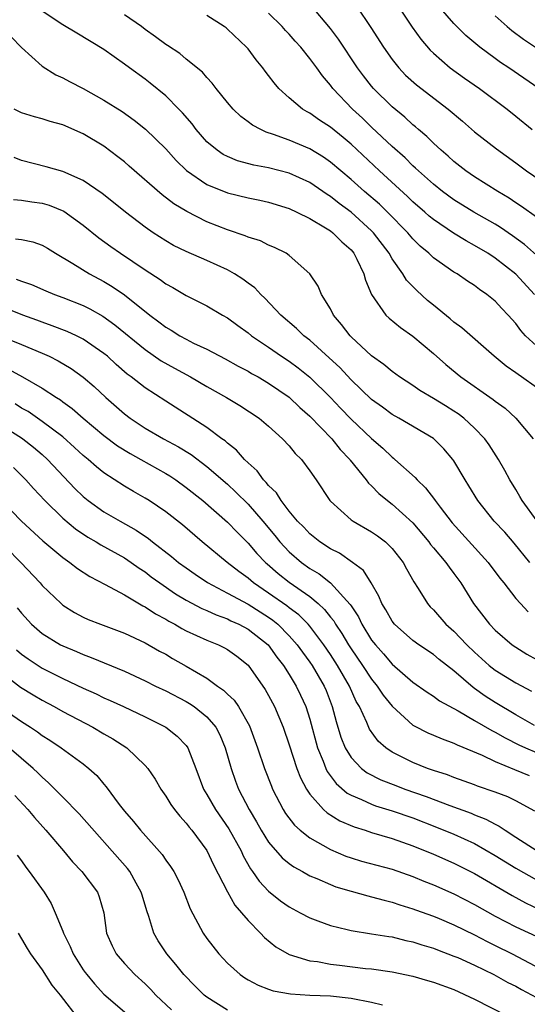
# Model space of a CAD drawing. Units: inches. Extents: x 2544000 to 2547000, y 1557000 to 1560000.
# Drawn here: x 2544737 to 2544786, y 1557172 to 1557268 of the extents above; entities that cross this region are included whole.
import ezdxf

# ---------------------------------------------------------------- set-up
doc = ezdxf.new("R2010")
doc.units = ezdxf.units.IN
doc.header["$MEASUREMENT"] = 0
doc.layers.add('LD25441557_2ft', color=95, linetype='Continuous')

msp = doc.modelspace()

# ---------------------------------------------------------------- linework, layer by layer
at = {"layer": 'LD25441557_2ft'}
for points, elevation in [([(2544787, 1557248.496), (2544785.553, 1557249.553), (2544785, 1557249.905), (2544784.348, 1557250.348), (2544783.258, 1557251), (2544781, 1557252.425), (2544780.159, 1557253), (2544779, 1557253.912), (2544778.432, 1557254.432), (2544777.755, 1557255), (2544777, 1557255.699), (2544776.351, 1557256.351), (2544775.567, 1557257), (2544775.269, 1557257.269), (2544775, 1557257.48), (2544774.214, 1557258.214), (2544773, 1557259.201), (2544771.191, 1557261), (2544771, 1557261.226), (2544770.219, 1557262.219), (2544769.641, 1557263), (2544767.779, 1557265.779), (2544767, 1557266.817), (2544765.084, 1557269.084)], 7972), ([(2544769.541, 1557269), (2544770.915, 1557266.915), (2544772.147, 1557265), (2544773, 1557263.799), (2544773.636, 1557263), (2544774.299, 1557262.299), (2544775.35, 1557261.35), (2544778.424, 1557259), (2544779.819, 1557257.819), (2544781, 1557256.788), (2544783.126, 1557255.126), (2544785, 1557253.793), (2544786.055, 1557253), (2544789, 1557250.986)], 7970), ([(2544773.587, 1557269), (2544774.949, 1557266.949), (2544775.779, 1557265.779), (2544776.702, 1557264.702), (2544777, 1557264.416), (2544778.632, 1557263), (2544780.01, 1557262.01), (2544781.475, 1557261), (2544784.151, 1557259), (2544785, 1557258.322), (2544786.595, 1557257)], 7968), ([(2544787.23, 1557261), (2544784.322, 1557263), (2544783.522, 1557263.522), (2544783, 1557263.897), (2544781.506, 1557265), (2544780.145, 1557266.145), (2544779, 1557267.302), (2544777.279, 1557269.28)], 7966), ([(2544787, 1557231.973), (2544785.563, 1557233), (2544785.224, 1557233.224), (2544785, 1557233.402), (2544784.057, 1557234.057), (2544782.889, 1557235), (2544779.766, 1557237.766), (2544779, 1557238.312), (2544778.637, 1557238.637), (2544777, 1557239.961), (2544776.432, 1557240.432), (2544775.387, 1557241.387), (2544774.399, 1557242.399), (2544774.037, 1557243), (2544773, 1557244.465), (2544772.694, 1557245), (2544771.178, 1557247), (2544771, 1557247.181), (2544769, 1557248.976), (2544767.835, 1557249.835), (2544767, 1557250.509), (2544766.693, 1557250.693), (2544765, 1557251.867), (2544763, 1557252.768), (2544761, 1557253.286), (2544759.56, 1557253.56), (2544757.989, 1557253.989), (2544757, 1557254.382), (2544756.588, 1557254.588), (2544755.984, 1557255), (2544755, 1557255.829), (2544753.968, 1557257), (2544753.557, 1557257.557), (2544752.639, 1557258.639), (2544752.286, 1557259), (2544751, 1557260.286), (2544749.507, 1557261.507), (2544749, 1557261.9), (2544747.475, 1557263), (2544747, 1557263.366), (2544745, 1557264.782), (2544742.364, 1557266.364), (2544741, 1557267.161), (2544739, 1557268.5)], 7980), ([(2544787, 1557236.021), (2544785.958, 1557237), (2544785.501, 1557237.501), (2544785, 1557238.185), (2544784.275, 1557239), (2544783.653, 1557239.653), (2544783, 1557240.368), (2544782.205, 1557241), (2544781.479, 1557241.479), (2544781, 1557241.858), (2544780.306, 1557242.306), (2544779.303, 1557243), (2544779, 1557243.177), (2544777, 1557244.562), (2544776.548, 1557245), (2544775.705, 1557245.705), (2544775, 1557246.403), (2544774.501, 1557247), (2544772.546, 1557249), (2544771.754, 1557249.754), (2544770.299, 1557251), (2544769, 1557252.162), (2544767, 1557253.855), (2544766.321, 1557254.321), (2544765, 1557255.126), (2544763, 1557255.965), (2544761.461, 1557256.538), (2544760.757, 1557256.757), (2544760.23, 1557257), (2544759.421, 1557257.421), (2544759, 1557257.753), (2544758.284, 1557258.284), (2544757.539, 1557259), (2544757, 1557259.637), (2544755.918, 1557261), (2544755.527, 1557261.527), (2544755, 1557262.055), (2544754.574, 1557262.574), (2544753, 1557263.847), (2544752.381, 1557264.381), (2544751.18, 1557265.18), (2544751, 1557265.279), (2544750.023, 1557266.023), (2544749, 1557266.725), (2544748.64, 1557267), (2544747, 1557268.153)], 7978), ([(2544786.833, 1557241), (2544785, 1557242.978), (2544783, 1557244.539), (2544782.295, 1557245), (2544781, 1557245.768), (2544780.193, 1557246.193), (2544778.955, 1557246.955), (2544777, 1557248.273), (2544776.601, 1557248.601), (2544776.166, 1557249), (2544775, 1557250.01), (2544774.497, 1557250.497), (2544771.762, 1557253), (2544769, 1557255.589), (2544768.237, 1557256.237), (2544767, 1557257.228), (2544765.93, 1557257.93), (2544765, 1557258.591), (2544764.726, 1557258.726), (2544764.291, 1557259), (2544763, 1557260.092), (2544761.994, 1557261), (2544761.53, 1557261.53), (2544761, 1557262.25), (2544760.668, 1557262.667), (2544760.437, 1557263), (2544759.791, 1557263.791), (2544759, 1557264.839), (2544758.862, 1557265), (2544757, 1557266.762), (2544756.866, 1557266.866), (2544756.682, 1557267), (2544755, 1557268.08)], 7976), ([(2544787, 1557244.826), (2544785.844, 1557245.844), (2544784.691, 1557246.691), (2544783.508, 1557247.508), (2544783, 1557247.818), (2544780.932, 1557249), (2544779, 1557250.18), (2544777.881, 1557251), (2544777, 1557251.708), (2544775.548, 1557253), (2544775.274, 1557253.274), (2544775, 1557253.503), (2544774.249, 1557254.249), (2544773, 1557255.359), (2544771, 1557257.247), (2544770.112, 1557258.112), (2544769.154, 1557259), (2544767.238, 1557261), (2544767, 1557261.324), (2544766.223, 1557262.223), (2544765.675, 1557263), (2544765, 1557263.918), (2544764.121, 1557265), (2544763.584, 1557265.583), (2544763, 1557266.257), (2544762.633, 1557266.634), (2544762.311, 1557267), (2544761, 1557268.309)], 7974), ([(2544783, 1557268.045), (2544784.152, 1557267), (2544784.617, 1557266.617), (2544785.766, 1557265.766), (2544787, 1557264.943)], 7964), ([(2544736.008, 1557266.008), (2544737, 1557264.989), (2544739, 1557263.167), (2544740.326, 1557262.326), (2544741, 1557262.03), (2544741.662, 1557261.662), (2544743, 1557260.98), (2544745, 1557259.868), (2544746.758, 1557258.758), (2544747.931, 1557257.931), (2544749.043, 1557257.043), (2544751, 1557255.138), (2544752.017, 1557254.017), (2544753.031, 1557253.032), (2544755, 1557251.684), (2544757, 1557250.864), (2544759, 1557250.382), (2544760.158, 1557250.158), (2544761, 1557249.97), (2544763, 1557249.355), (2544763.753, 1557249), (2544765, 1557248.379), (2544766.518, 1557247.482), (2544767, 1557247.176), (2544767.235, 1557247), (2544768.11, 1557246.11), (2544769, 1557245.327), (2544769.273, 1557245), (2544769.561, 1557244.439), (2544770.243, 1557243), (2544770.395, 1557242.394), (2544770.975, 1557241), (2544772.383, 1557239), (2544772.697, 1557238.697), (2544773.792, 1557237.792), (2544775, 1557236.952), (2544777, 1557235.261), (2544778.197, 1557234.197), (2544779.679, 1557233), (2544782.817, 1557230.817), (2544783, 1557230.66), (2544783.959, 1557229.959), (2544785.01, 1557229), (2544786.682, 1557227)], 7982), ([(2544787.085, 1557219), (2544785.618, 1557221), (2544785.398, 1557221.398), (2544785, 1557222.064), (2544784.416, 1557223), (2544783.93, 1557223.93), (2544783.315, 1557225), (2544782.406, 1557226.406), (2544781.991, 1557227), (2544781, 1557228.034), (2544779.959, 1557229), (2544779.416, 1557229.416), (2544779, 1557229.691), (2544778.19, 1557230.19), (2544777, 1557230.913), (2544775.686, 1557231.686), (2544775, 1557232.156), (2544773.707, 1557233), (2544773, 1557233.523), (2544772.202, 1557234.202), (2544771, 1557235.063), (2544769, 1557236.9), (2544768.901, 1557237), (2544768.086, 1557238.086), (2544767.295, 1557239), (2544767, 1557239.598), (2544766.131, 1557241), (2544765.801, 1557241.801), (2544765, 1557243), (2544763, 1557244.785), (2544762.689, 1557245), (2544761.573, 1557245.573), (2544761, 1557245.803), (2544760.194, 1557246.194), (2544759, 1557246.573), (2544758.71, 1557246.71), (2544757, 1557247.275), (2544755, 1557248.067), (2544753.042, 1557249.042), (2544751.796, 1557249.796), (2544750.662, 1557250.662), (2544747.469, 1557253.47), (2544747, 1557253.869), (2544746.369, 1557254.369), (2544745, 1557255.386), (2544743, 1557256.596), (2544741, 1557257.47), (2544739.791, 1557257.791), (2544739, 1557258.055), (2544738.25, 1557258.249), (2544737, 1557258.645), (2544736.275, 1557259)], 7984), ([(2544786.37, 1557215), (2544784.856, 1557216.856), (2544783.922, 1557217.922), (2544782.909, 1557219), (2544781.308, 1557221), (2544780.442, 1557222.442), (2544780.079, 1557223), (2544779, 1557224.843), (2544778.891, 1557225), (2544778.02, 1557226.02), (2544777, 1557227.025), (2544773.63, 1557229), (2544773, 1557229.353), (2544772.058, 1557230.058), (2544771, 1557230.817), (2544769, 1557232.714), (2544767.899, 1557233.899), (2544766.865, 1557234.865), (2544765, 1557236.563), (2544764.43, 1557237), (2544763.711, 1557237.711), (2544762.199, 1557239), (2544760.644, 1557240.644), (2544760.25, 1557241), (2544759.645, 1557241.644), (2544759, 1557242.1), (2544758.494, 1557242.494), (2544757.687, 1557243), (2544757, 1557243.38), (2544755, 1557244.306), (2544753, 1557245.167), (2544751.765, 1557245.766), (2544751, 1557246.201), (2544749.77, 1557247), (2544749, 1557247.536), (2544747.089, 1557249), (2544745.941, 1557249.941), (2544744.819, 1557250.819), (2544743, 1557252.049), (2544741, 1557252.93), (2544739.4, 1557253.4), (2544737, 1557254.021), (2544736.287, 1557254.287)], 7986), ([(2544736.214, 1557250.214), (2544737, 1557250.163), (2544737.996, 1557249.996), (2544739, 1557249.877), (2544739.677, 1557249.677), (2544741.104, 1557249.104), (2544743, 1557247.722), (2544744.508, 1557246.508), (2544745.665, 1557245.665), (2544746.601, 1557245), (2544749, 1557243.38), (2544750.456, 1557242.456), (2544751, 1557242.041), (2544751.685, 1557241.685), (2544753, 1557240.908), (2544755, 1557239.904), (2544756.506, 1557239), (2544757, 1557238.727), (2544757.995, 1557237.995), (2544759, 1557237.282), (2544759.34, 1557237), (2544761, 1557235.879), (2544762.261, 1557235), (2544763, 1557234.523), (2544763.88, 1557233.88), (2544765, 1557232.991), (2544766.991, 1557231), (2544767.968, 1557229.968), (2544769, 1557228.91), (2544771, 1557227.013), (2544772.084, 1557226.084), (2544773, 1557225.208), (2544773.124, 1557225.124), (2544773.268, 1557225), (2544775.233, 1557223.233), (2544775.418, 1557223), (2544776.234, 1557222.234), (2544777.102, 1557221.102), (2544777.164, 1557221), (2544777.657, 1557220.343), (2544778.829, 1557218.828), (2544782.324, 1557215), (2544783.453, 1557213.453), (2544783.826, 1557213), (2544785, 1557211.498), (2544785.449, 1557211), (2544786.204, 1557210.204)], 7988), ([(2544736.4, 1557246.399), (2544737, 1557246.323), (2544738.109, 1557246.109), (2544739, 1557245.803), (2544739.507, 1557245.507), (2544740.312, 1557245), (2544741.979, 1557244.021), (2544743.609, 1557243), (2544745, 1557242.258), (2544745.789, 1557241.789), (2544747, 1557240.957), (2544749.464, 1557239), (2544750.346, 1557238.346), (2544751, 1557237.833), (2544751.531, 1557237.531), (2544752.361, 1557237), (2544753, 1557236.651), (2544753.708, 1557236.292), (2544755, 1557235.68), (2544756.763, 1557234.763), (2544758.05, 1557234.05), (2544759, 1557233.555), (2544759.343, 1557233.343), (2544759.967, 1557233), (2544761, 1557232.4), (2544763, 1557231.043), (2544764.041, 1557230.041), (2544765, 1557229.188), (2544767.124, 1557227), (2544767.96, 1557225.96), (2544768.884, 1557225), (2544768.928, 1557224.927), (2544770.477, 1557223), (2544770.692, 1557222.692), (2544771, 1557222.416), (2544771.693, 1557221.693), (2544772.551, 1557221), (2544773, 1557220.666), (2544775, 1557218.85), (2544776.546, 1557217), (2544776.732, 1557216.732), (2544777, 1557216.411), (2544778.204, 1557215), (2544778.521, 1557214.522), (2544779, 1557213.914), (2544779.668, 1557213), (2544780.907, 1557211), (2544782.435, 1557209), (2544783, 1557208.413), (2544784.651, 1557207), (2544785, 1557206.755), (2544786.089, 1557206.089), (2544787, 1557205.571)], 7990), ([(2544736.489, 1557242.489), (2544737, 1557242.291), (2544737.96, 1557241.96), (2544739.352, 1557241.352), (2544740.207, 1557241), (2544741, 1557240.714), (2544743, 1557239.924), (2544743.618, 1557239.618), (2544744.898, 1557238.898), (2544746.068, 1557238.068), (2544749, 1557235.652), (2544750.575, 1557234.575), (2544751.853, 1557233.853), (2544753.416, 1557233), (2544755, 1557232.061), (2544756.898, 1557231), (2544758.214, 1557230.214), (2544760.091, 1557229), (2544761, 1557228.235), (2544762.356, 1557227), (2544763, 1557226.303), (2544763.573, 1557225.573), (2544764.178, 1557225), (2544765, 1557223.894), (2544765.614, 1557223), (2544766.942, 1557221), (2544767, 1557220.938), (2544769, 1557219.142), (2544769.194, 1557219), (2544771, 1557217.959), (2544771.573, 1557217.573), (2544772.332, 1557217), (2544773, 1557216.359), (2544774.069, 1557215), (2544774.384, 1557214.384), (2544775.11, 1557213.11), (2544775.528, 1557212.472), (2544776.414, 1557211), (2544776.688, 1557210.688), (2544777, 1557210.384), (2544778.212, 1557209), (2544779, 1557208.313), (2544780.246, 1557207), (2544781, 1557206.27), (2544782.411, 1557205), (2544783, 1557204.533), (2544785, 1557203.295), (2544786.511, 1557202.511)], 7992), ([(2544786.831, 1557199.169), (2544785, 1557200.214), (2544783, 1557201.398), (2544782.024, 1557202.025), (2544781, 1557202.767), (2544780.855, 1557202.855), (2544779, 1557204.458), (2544777.569, 1557205.569), (2544777, 1557206.045), (2544775.58, 1557207), (2544775, 1557207.423), (2544773.227, 1557209), (2544773, 1557209.291), (2544772.39, 1557210.39), (2544771.996, 1557211), (2544771.716, 1557211.716), (2544770.947, 1557213), (2544770.198, 1557214.198), (2544769.132, 1557215), (2544767.882, 1557215.882), (2544767, 1557216.324), (2544765.973, 1557217), (2544765, 1557217.759), (2544764.406, 1557218.406), (2544763.813, 1557219), (2544763, 1557219.982), (2544762.204, 1557221), (2544761.753, 1557221.753), (2544761, 1557222.46), (2544760.767, 1557222.767), (2544760.515, 1557223), (2544759.887, 1557223.887), (2544759, 1557224.651), (2544758.645, 1557225), (2544757.893, 1557225.893), (2544757, 1557226.574), (2544756.783, 1557226.783), (2544756.469, 1557227), (2544755, 1557228.095), (2544751, 1557230.634), (2544749, 1557231.926), (2544747.648, 1557233), (2544747.271, 1557233.271), (2544746.204, 1557234.204), (2544745.345, 1557235), (2544745, 1557235.288), (2544743, 1557236.673), (2544742.334, 1557237), (2544741.418, 1557237.417), (2544739.975, 1557237.975), (2544739, 1557238.302), (2544738.501, 1557238.501), (2544737.115, 1557239), (2544735.6, 1557239.6)], 7994), ([(2544735, 1557236.964), (2544737, 1557236.153), (2544739, 1557235.296), (2544739.669, 1557235), (2544740.561, 1557234.561), (2544741.817, 1557233.817), (2544743, 1557232.973), (2544744.057, 1557232.057), (2544745.185, 1557231), (2544747, 1557229.403), (2544747.535, 1557229), (2544749, 1557228.042), (2544750.789, 1557227), (2544752.229, 1557226.229), (2544753.464, 1557225.464), (2544755, 1557224.32), (2544757, 1557222.596), (2544757.827, 1557221.827), (2544759, 1557220.647), (2544760.448, 1557219), (2544761.61, 1557217.61), (2544762.09, 1557217), (2544763, 1557216.02), (2544764.182, 1557215), (2544765, 1557214.413), (2544765.896, 1557213.896), (2544767.011, 1557213.011), (2544768.916, 1557210.916), (2544769, 1557210.767), (2544769.712, 1557209.712), (2544770.053, 1557209), (2544771, 1557207.464), (2544771.362, 1557207), (2544772.138, 1557206.138), (2544773, 1557205.117), (2544775, 1557203.371), (2544776.392, 1557202.392), (2544777, 1557202.004), (2544777.577, 1557201.577), (2544779.397, 1557200.603), (2544781, 1557199.669), (2544782.67, 1557198.67), (2544783, 1557198.514), (2544783.956, 1557197.956), (2544785.29, 1557197.29), (2544785.929, 1557197), (2544787, 1557196.55)], 7996), ([(2544735.74, 1557233.74), (2544737.102, 1557233), (2544739, 1557231.913), (2544740.392, 1557231), (2544740.773, 1557230.772), (2544741, 1557230.594), (2544741.932, 1557229.932), (2544742.989, 1557229), (2544745, 1557227.3), (2544746.318, 1557226.318), (2544747.555, 1557225.555), (2544748.583, 1557225), (2544751, 1557223.637), (2544751.396, 1557223.396), (2544751.994, 1557223), (2544753, 1557222.278), (2544754.613, 1557221), (2544757, 1557218.911), (2544757.927, 1557217.927), (2544759, 1557216.875), (2544759.865, 1557215.865), (2544760.681, 1557215), (2544760.849, 1557214.849), (2544761.917, 1557213.917), (2544763, 1557213.065), (2544765, 1557211.674), (2544765.809, 1557211), (2544766.432, 1557210.432), (2544767, 1557209.692), (2544767.315, 1557209.315), (2544767.493, 1557209), (2544768.106, 1557208.106), (2544768.752, 1557207), (2544769, 1557206.615), (2544770.113, 1557205), (2544771, 1557203.654), (2544771.545, 1557203), (2544772.126, 1557202.126), (2544773, 1557201.032), (2544775, 1557199.201), (2544775.122, 1557199.122), (2544776.45, 1557198.45), (2544777, 1557198.231), (2544777.858, 1557197.858), (2544779, 1557197.463), (2544779.301, 1557197.301), (2544781.72, 1557196.28), (2544783, 1557195.668), (2544784.886, 1557194.886), (2544786.315, 1557194.315)], 7998), ([(2544786.853, 1557190.854), (2544785, 1557191.849), (2544784.232, 1557192.232), (2544783, 1557192.705), (2544781.295, 1557193.295), (2544781, 1557193.416), (2544779, 1557194.132), (2544778.38, 1557194.38), (2544777, 1557194.805), (2544776.435, 1557195), (2544775, 1557195.561), (2544773, 1557196.574), (2544772.386, 1557197), (2544771.651, 1557197.651), (2544770.803, 1557198.803), (2544770.528, 1557199.472), (2544769.813, 1557201), (2544769.507, 1557201.507), (2544768.851, 1557203), (2544767.69, 1557205), (2544767, 1557206.071), (2544766.358, 1557207), (2544765, 1557208.795), (2544764.822, 1557209), (2544763.916, 1557209.916), (2544763, 1557210.599), (2544762.781, 1557210.781), (2544761, 1557212.023), (2544759.533, 1557213), (2544759, 1557213.457), (2544758.107, 1557214.107), (2544756.967, 1557215), (2544754.54, 1557217), (2544752.636, 1557218.636), (2544751, 1557219.91), (2544749.384, 1557221), (2544749, 1557221.241), (2544747.878, 1557221.878), (2544747, 1557222.398), (2544745, 1557223.689), (2544744.271, 1557224.271), (2544743.465, 1557225), (2544743, 1557225.382), (2544742.16, 1557226.16), (2544741, 1557227.182), (2544739, 1557228.688), (2544737.629, 1557229.63), (2544737, 1557229.983), (2544736.377, 1557230.376)], 8000), ([(2544735, 1557228.353), (2544737, 1557227.093), (2544737.136, 1557227), (2544738.172, 1557226.173), (2544739, 1557225.48), (2544739.536, 1557225), (2544742.186, 1557222.186), (2544743, 1557221.387), (2544743.47, 1557221), (2544745, 1557219.909), (2544746.564, 1557219), (2544748.133, 1557218.133), (2544749.327, 1557217.327), (2544749.72, 1557217), (2544751.573, 1557215.573), (2544752.253, 1557215), (2544753, 1557214.456), (2544753.86, 1557213.86), (2544755.063, 1557213.063), (2544757, 1557212.026), (2544759, 1557210.929), (2544761, 1557209.675), (2544761.401, 1557209.401), (2544761.881, 1557209), (2544763, 1557207.878), (2544763.771, 1557207), (2544764.278, 1557206.278), (2544765, 1557205.318), (2544765.219, 1557205), (2544766.397, 1557203), (2544766.572, 1557202.572), (2544767.18, 1557201), (2544767.55, 1557199.55), (2544768.021, 1557198.021), (2544768.429, 1557197), (2544769, 1557196.049), (2544770.021, 1557195), (2544770.578, 1557194.578), (2544771.901, 1557193.901), (2544773.339, 1557193.339), (2544774.228, 1557193), (2544776.289, 1557192.289), (2544778.599, 1557191.401), (2544780.654, 1557190.653), (2544781, 1557190.5), (2544782.087, 1557190.087), (2544783, 1557189.579), (2544783.395, 1557189.395), (2544783.954, 1557189), (2544785, 1557188.345), (2544787.089, 1557187)], 8002), ([(2544736.207, 1557224.207), (2544737, 1557223.44), (2544737.433, 1557223), (2544738.173, 1557222.173), (2544739.267, 1557221), (2544741, 1557219.3), (2544742.249, 1557218.249), (2544743.446, 1557217.446), (2544744.239, 1557217), (2544744.709, 1557216.709), (2544747, 1557215.442), (2544747.652, 1557215), (2544748.434, 1557214.434), (2544749, 1557214.07), (2544749.603, 1557213.603), (2544750.425, 1557213), (2544751.959, 1557211.959), (2544753, 1557211.333), (2544754.518, 1557210.518), (2544755, 1557210.315), (2544755.894, 1557209.894), (2544757, 1557209.512), (2544757.336, 1557209.336), (2544758.119, 1557209), (2544759, 1557208.534), (2544760.963, 1557207), (2544761.804, 1557205.804), (2544762.438, 1557205), (2544763, 1557204.12), (2544763.688, 1557203), (2544764.109, 1557202.109), (2544764.615, 1557201), (2544765, 1557199.782), (2544765.759, 1557197), (2544766.304, 1557195.695), (2544766.556, 1557195), (2544766.694, 1557194.694), (2544767.546, 1557193.546), (2544768.612, 1557192.612), (2544769, 1557192.398), (2544770.018, 1557191.982), (2544771, 1557191.525), (2544771.382, 1557191.382), (2544773, 1557190.891), (2544775, 1557190.205), (2544777.315, 1557189.315), (2544779, 1557188.614), (2544781, 1557187.703), (2544783, 1557186.566), (2544785, 1557185.325), (2544787, 1557184.197)], 8004), ([(2544735.057, 1557221), (2544737, 1557219.01), (2544739.083, 1557217.083), (2544741, 1557215.477), (2544741.691, 1557215), (2544742.42, 1557214.42), (2544743.635, 1557213.635), (2544745.139, 1557212.861), (2544747, 1557211.849), (2544748.791, 1557210.791), (2544749, 1557210.697), (2544750.017, 1557210.017), (2544751, 1557209.499), (2544751.305, 1557209.305), (2544751.888, 1557209), (2544752.578, 1557208.578), (2544753, 1557208.362), (2544755, 1557207.436), (2544756.115, 1557207), (2544756.713, 1557206.713), (2544757, 1557206.537), (2544757.897, 1557205.897), (2544759, 1557205.03), (2544760.67, 1557202.67), (2544761, 1557202.086), (2544761.577, 1557201), (2544762.405, 1557199), (2544763, 1557197.282), (2544763.749, 1557195), (2544764.087, 1557194.087), (2544764.668, 1557193), (2544765, 1557192.503), (2544766.337, 1557191), (2544766.679, 1557190.679), (2544767.912, 1557189.912), (2544769.321, 1557189.321), (2544770.385, 1557189), (2544771, 1557188.797), (2544773, 1557188.205), (2544775, 1557187.502), (2544777, 1557186.682), (2544779, 1557185.804), (2544781, 1557184.812), (2544784.663, 1557182.663), (2544785.951, 1557181.951), (2544787.312, 1557181.312)], 8006), ([(2544733.973, 1557217.973), (2544736.929, 1557215), (2544738.807, 1557213), (2544739, 1557212.771), (2544740.834, 1557211), (2544741, 1557210.863), (2544742.15, 1557210.15), (2544743, 1557209.697), (2544743.472, 1557209.472), (2544744.657, 1557209), (2544747, 1557208.118), (2544749, 1557207.184), (2544750.397, 1557206.397), (2544751, 1557206.076), (2544751.678, 1557205.678), (2544753, 1557204.94), (2544755, 1557203.761), (2544756.039, 1557203), (2544756.611, 1557202.611), (2544757, 1557202.224), (2544757.637, 1557201.637), (2544758.078, 1557201), (2544759.147, 1557199.147), (2544759.926, 1557197), (2544760.596, 1557195), (2544761.271, 1557193.27), (2544761.385, 1557193), (2544762.412, 1557191), (2544762.637, 1557190.637), (2544763.499, 1557189.499), (2544764.068, 1557189), (2544765, 1557188.262), (2544767, 1557187.124), (2544768.497, 1557186.497), (2544769, 1557186.317), (2544770.015, 1557186.015), (2544773, 1557185.222), (2544775, 1557184.524), (2544776.072, 1557184.072), (2544777, 1557183.714), (2544779, 1557182.825), (2544781, 1557181.796), (2544783, 1557180.668), (2544785, 1557179.614), (2544788.163, 1557178.162)], 8008), ([(2544736.592, 1557210.592), (2544737, 1557210.061), (2544737.978, 1557209), (2544739, 1557208.111), (2544740.793, 1557207), (2544741, 1557206.891), (2544742.346, 1557206.346), (2544743, 1557206.047), (2544743.779, 1557205.779), (2544747, 1557204.439), (2544749, 1557203.507), (2544750, 1557203), (2544751, 1557202.526), (2544753, 1557201.491), (2544753.311, 1557201.311), (2544753.768, 1557201), (2544755, 1557200.019), (2544755.88, 1557199), (2544756.269, 1557198.269), (2544756.791, 1557197), (2544757.352, 1557195), (2544757.774, 1557193.774), (2544758.074, 1557193), (2544759.113, 1557191), (2544759.824, 1557189.824), (2544760.287, 1557189), (2544761, 1557187.848), (2544762.316, 1557186.316), (2544763, 1557185.762), (2544763.44, 1557185.44), (2544764.272, 1557185), (2544765, 1557184.593), (2544765.677, 1557184.323), (2544767, 1557183.721), (2544767.52, 1557183.52), (2544769, 1557183.083), (2544770.63, 1557182.63), (2544771, 1557182.552), (2544772.208, 1557182.208), (2544773, 1557182.019), (2544773.756, 1557181.756), (2544775, 1557181.388), (2544775.276, 1557181.277), (2544777, 1557180.665), (2544777.563, 1557180.437), (2544779, 1557179.83), (2544781, 1557178.858), (2544782.208, 1557178.208), (2544783, 1557177.829), (2544784.642, 1557177), (2544789, 1557174.722)], 8010), ([(2544736.518, 1557206.518), (2544737, 1557206.106), (2544737.63, 1557205.63), (2544739, 1557204.741), (2544741, 1557203.728), (2544743, 1557202.785), (2544744.236, 1557202.235), (2544745, 1557201.86), (2544745.602, 1557201.602), (2544746.896, 1557201), (2544749, 1557200.004), (2544751, 1557199.011), (2544752.126, 1557198.126), (2544753, 1557197.215), (2544753.155, 1557197), (2544753.939, 1557195), (2544754.681, 1557193), (2544755, 1557192.477), (2544755.83, 1557191), (2544757.132, 1557189.132), (2544758.326, 1557187), (2544758.533, 1557186.533), (2544759.252, 1557185.252), (2544759.444, 1557185), (2544760.07, 1557184.07), (2544761, 1557183.075), (2544762.162, 1557182.162), (2544763, 1557181.556), (2544764.07, 1557181), (2544765, 1557180.493), (2544765.786, 1557180.214), (2544767, 1557179.755), (2544768.617, 1557179.383), (2544769, 1557179.276), (2544771, 1557178.964), (2544772.679, 1557178.679), (2544773, 1557178.645), (2544774.314, 1557178.315), (2544775, 1557178.179), (2544775.884, 1557177.884), (2544777, 1557177.557), (2544777.393, 1557177.392), (2544779, 1557176.796), (2544779.362, 1557176.638), (2544781, 1557175.891), (2544782.863, 1557175), (2544784.233, 1557174.233), (2544785, 1557173.862), (2544785.547, 1557173.548), (2544787, 1557172.783)], 8012), ([(2544735, 1557204.383), (2544736.895, 1557202.895), (2544738.13, 1557202.13), (2544739, 1557201.62), (2544740.169, 1557201), (2544741, 1557200.527), (2544743.932, 1557199), (2544745, 1557198.373), (2544745.879, 1557197.879), (2544747.218, 1557197), (2544749, 1557195.287), (2544749.255, 1557195), (2544749.964, 1557193.964), (2544750.516, 1557193), (2544751, 1557192.315), (2544751.496, 1557191.496), (2544751.85, 1557191), (2544752.359, 1557190.359), (2544753, 1557189.686), (2544753.288, 1557189.288), (2544753.537, 1557189), (2544755, 1557187.039), (2544755.648, 1557185.648), (2544757, 1557183.01), (2544757.722, 1557181.722), (2544758.375, 1557181), (2544759, 1557180.232), (2544760.221, 1557179), (2544760.59, 1557178.59), (2544761.691, 1557177.691), (2544763, 1557176.942), (2544765, 1557176.333), (2544765.743, 1557176.257), (2544767, 1557176.02), (2544767.896, 1557175.896), (2544770.405, 1557175.595), (2544771, 1557175.54), (2544773, 1557175.272), (2544775, 1557174.846), (2544776.419, 1557174.419), (2544777, 1557174.26), (2544779, 1557173.529), (2544781, 1557172.612), (2544784.172, 1557171)], 8014), ([(2544735, 1557200.932), (2544737, 1557199.551), (2544737.871, 1557199), (2544738.546, 1557198.546), (2544739, 1557198.202), (2544739.74, 1557197.74), (2544740.859, 1557197), (2544743, 1557195.435), (2544743.548, 1557195), (2544744.302, 1557194.302), (2544745, 1557193.469), (2544745.223, 1557193.223), (2544746.494, 1557191.506), (2544747, 1557190.856), (2544747.861, 1557189.861), (2544748.541, 1557189), (2544750.649, 1557186.649), (2544751, 1557186.112), (2544751.483, 1557185.483), (2544751.782, 1557185), (2544752.204, 1557184.204), (2544752.758, 1557183), (2544753.366, 1557181.366), (2544754.635, 1557179), (2544755, 1557178.496), (2544756.158, 1557177), (2544757, 1557176.102), (2544758.228, 1557175), (2544758.68, 1557174.68), (2544759, 1557174.486), (2544759.972, 1557173.972), (2544761, 1557173.576), (2544761.431, 1557173.43), (2544763.117, 1557173.117), (2544765.003, 1557173.003), (2544767, 1557172.937), (2544769, 1557172.713), (2544771, 1557172.308), (2544772.071, 1557172.071)], 8016), ([(2544757, 1557171.537), (2544755, 1557172.806), (2544754.75, 1557173), (2544753.86, 1557173.86), (2544752.761, 1557175), (2544751.975, 1557175.975), (2544751.097, 1557177), (2544750.259, 1557178.259), (2544749.852, 1557179), (2544749.361, 1557180.639), (2544749.173, 1557181.173), (2544748.707, 1557182.707), (2544748.635, 1557183), (2544748.135, 1557183.865), (2544747.508, 1557185), (2544747.293, 1557185.293), (2544742.587, 1557190.587), (2544741, 1557192.228), (2544739.619, 1557193.619), (2544739, 1557194.145), (2544738.577, 1557194.577), (2544738.13, 1557195), (2544735.79, 1557197)], 8018), ([(2544736.364, 1557192.364), (2544737.607, 1557191), (2544738.246, 1557190.246), (2544739.369, 1557189), (2544741.074, 1557187), (2544741.947, 1557185.947), (2544742.858, 1557185), (2544744.375, 1557183), (2544744.546, 1557182.546), (2544744.983, 1557181), (2544745.242, 1557179), (2544745.789, 1557177.789), (2544746.187, 1557177), (2544747, 1557176.071), (2544747.997, 1557175), (2544749, 1557174.083), (2544749.542, 1557173.542), (2544750.04, 1557173), (2544751.568, 1557171.568)], 8020), ([(2544736.575, 1557186.575), (2544737, 1557186.026), (2544737.413, 1557185.413), (2544737.751, 1557185), (2544739.185, 1557183), (2544739.877, 1557181.877), (2544740.28, 1557181), (2544741, 1557179.221), (2544741.076, 1557179), (2544741.721, 1557177.721), (2544742.012, 1557177), (2544743, 1557175.47), (2544743.194, 1557175.194), (2544743.335, 1557175), (2544744.081, 1557174.08), (2544745, 1557173.088), (2544747.468, 1557171)], 8022), ([(2544736.658, 1557179), (2544737, 1557178.458), (2544737.537, 1557177.536), (2544737.87, 1557177), (2544739, 1557175.444), (2544739.958, 1557173.958), (2544740.754, 1557173), (2544742.606, 1557170.606)], 8024)]:
    msp.add_lwpolyline(points, dxfattribs=dict(at, elevation=elevation))

doc.saveas('drawing.dxf')
